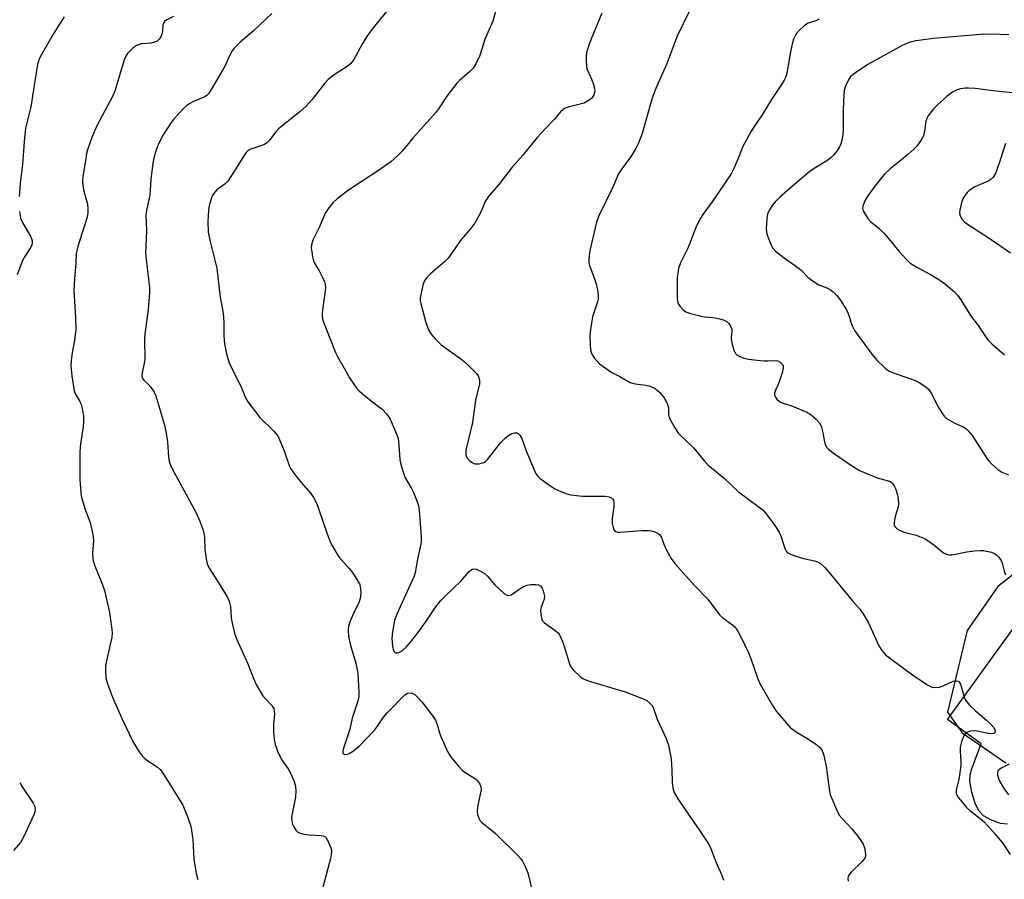
# Model space of a CAD drawing. Units: inches. Extents: x 1243764 to 1249764, y 505455 to 509456.
# Drawn here: x 1247110 to 1247394, y 507420 to 507668 of the extents above; entities that cross this region are included whole.
import ezdxf

# ---------------------------------------------------------------- set-up
doc = ezdxf.new("R2010")
doc.units = ezdxf.units.IN
doc.header["$MEASUREMENT"] = 0
for name, color, linetype in [('CULTRL-Pad', 6, 'Continuous'), ('NTRL-Trees', 3, 'Continuous'), ('Undefined', 1, 'Continuous')]:
    doc.layers.add(name, color=color, linetype=linetype)

msp = doc.modelspace()

# ---------------------------------------------------------------- linework, layer by layer
at = {"layer": 'CULTRL-Pad'}
for points in [[(1247394.43, 507436.23, 0), (1247392.45, 507436.46, 0), (1247389.64, 507437.44, 0), (1247387.46, 507438.68, 0), (1247386.29, 507440.01, 0), (1247385.15, 507442.23, 0), (1247384.11, 507445.47, 0), (1247383.55, 507448.49, 0), (1247383.62, 507450.13, 0), (1247384.07, 507451.98, 0), (1247386.88, 507459.37, 0), (1247377.14, 507466.42, 0), (1247400.49, 507498.65, 0)], [(1247394.94, 507453.53, 0), (1247392.63, 507452.4, 0), (1247391.67, 507451.64, 0), (1247391.5, 507451.24, 0), (1247391.5, 507450.46, 0), (1247392.05, 507448.82, 0), (1247393.24, 507446.7, 0), (1247394.73, 507444.69, 0)]]:
    msp.add_polyline3d(points, dxfattribs=at)
at = {"layer": 'NTRL-Trees'}
msp.add_lwpolyline([(1247398.22, 507509.9), (1247391.59, 507504.72), (1247382.84, 507492.09), (1247377.09, 507468.47), (1247381.34, 507462.53), (1247393.97, 507453.94)], dxfattribs=at)
at = {"layer": 'Undefined'}
for points, elevation in [([(1247215.89, 507670.96), (1247212.32, 507666.71), (1247210.56, 507664.46), (1247209.75, 507663.25), (1247208.39, 507660.96), (1247205.94, 507656.57), (1247205.14, 507655.47), (1247204.04, 507654.56), (1247200.56, 507652.34), (1247198.63, 507650.78), (1247197.66, 507649.72), (1247193.86, 507644.99), (1247192.19, 507643.07), (1247190.42, 507641.52), (1247184.28, 507636.57), (1247183.48, 507635.73), (1247181.66, 507633.37), (1247180.88, 507632.6), (1247180.23, 507632.13), (1247179.49, 507631.77), (1247176.27, 507630.73), (1247175.53, 507630.33), (1247174.9, 507629.79), (1247174.23, 507628.85), (1247171.82, 507624.76), (1247169.69, 507621.56), (1247168.87, 507620.74), (1247166.51, 507618.99), (1247165.93, 507618.38), (1247165.43, 507617.71), (1247165.05, 507616.98), (1247164.63, 507615.73), (1247164.31, 507614.41), (1247164.1, 507613.06), (1247163.93, 507610.03), (1247164.03, 507606.86), (1247164.49, 507604.57), (1247166.44, 507596.47), (1247167.47, 507588.07), (1247168.21, 507584.08), (1247168.42, 507582.41), (1247168.53, 507580.73), (1247168.51, 507577.01), (1247168.66, 507574.67), (1247169.3, 507571.77), (1247170.07, 507569.22), (1247173.59, 507561.99), (1247174.77, 507559.13), (1247175.44, 507557.94), (1247178.91, 507553.47), (1247182.9, 507549.52), (1247184.03, 507548.1), (1247184.67, 507546.8), (1247185.89, 507543.82), (1247187.32, 507539.64), (1247187.81, 507538.59), (1247188.64, 507537.41), (1247190.81, 507534.67), (1247193.54, 507531.54), (1247194.32, 507530.34), (1247195.3, 507528.59), (1247195.94, 507526.96), (1247198.27, 507519.91), (1247199.18, 507517.59), (1247199.81, 507516.3), (1247200.85, 507514.52), (1247201.67, 507513.31), (1247204.67, 507509.89), (1247205.55, 507508.73), (1247207.18, 507506.26), (1247207.58, 507505.49), (1247207.76, 507504.94), (1247207.96, 507502.93), (1247207.94, 507502.06), (1247207.82, 507501.23), (1247207.39, 507500), (1247206.06, 507497.41), (1247204.91, 507494.69), (1247204.48, 507493.3), (1247204.39, 507492.17), (1247204.48, 507490.44), (1247204.75, 507489), (1247205.33, 507486.72), (1247206.57, 507482.67), (1247206.99, 507480.7), (1247207.11, 507479.54), (1247207.42, 507474.23), (1247207.41, 507473.07), (1247207.07, 507471.43), (1247205.52, 507466.78), (1247204.85, 507463.64), (1247202.99, 507458.1), (1247202.8, 507457.31), (1247202.84, 507456.69), (1247203.02, 507456.46), (1247203.41, 507456.33), (1247204.16, 507456.4), (1247204.68, 507456.59), (1247205.91, 507457.39), (1247207.5, 507458.73), (1247212.02, 507463.44), (1247213.02, 507464.74), (1247214.57, 507467.05), (1247215.66, 507468.39), (1247220.69, 507473.55), (1247221.41, 507473.95), (1247222.09, 507474.09), (1247222.8, 507473.99), (1247223.68, 507473.52), (1247224.47, 507472.78), (1247225.54, 507471.51), (1247228.72, 507467.38), (1247229.51, 507466.19), (1247230.04, 507464.94), (1247230.7, 507462.55), (1247231.1, 507461.47), (1247233.01, 507457.2), (1247233.89, 507455.69), (1247236.12, 507452.97), (1247237.31, 507451.69), (1247238.24, 507451), (1247241.02, 507449.34), (1247241.65, 507448.74), (1247242.32, 507447.79), (1247242.63, 507447.01), (1247242.66, 507446.19), (1247241.68, 507441.28), (1247241.51, 507439.82), (1247241.62, 507438.98), (1247242, 507437.93), (1247242.42, 507437.22), (1247242.79, 507436.8), (1247245.71, 507434.51), (1247246.8, 507433.53), (1247253.33, 507427.14), (1247254.12, 507426.28), (1247254.6, 507425.58), (1247255.51, 507423.83), (1247256.15, 507422.25), (1247258.18, 507413.89)], 372), ([(1247246.8, 507670.39), (1247246.02, 507667.6), (1247243.89, 507662.63), (1247242.31, 507657.78), (1247241.18, 507655.38), (1247240.43, 507654.13), (1247239.45, 507653.11), (1247236.47, 507650.58), (1247235.67, 507649.8), (1247232.84, 507646.02), (1247230.38, 507642.36), (1247229.51, 507641.2), (1247223.01, 507633.96), (1247220, 507630.29), (1247218.49, 507628.74), (1247216.61, 507627.11), (1247212.82, 507624.38), (1247208.06, 507621.38), (1247204.41, 507618.95), (1247201.18, 507616.47), (1247199.91, 507615.29), (1247198.47, 507613.48), (1247197.74, 507612.3), (1247196.05, 507608.41), (1247194.2, 507604.49), (1247193.76, 507603.15), (1247193.72, 507602.3), (1247193.83, 507601.15), (1247194.04, 507599.71), (1247194.32, 507598.6), (1247194.67, 507597.87), (1247195.95, 507595.73), (1247197.07, 507593.62), (1247197.54, 507592.53), (1247197.72, 507591.76), (1247197.78, 507590.74), (1247197.73, 507589.89), (1247196.86, 507583.65), (1247196.9, 507582.56), (1247197.07, 507581.52), (1247197.41, 507580.42), (1247200.72, 507572.19), (1247201.34, 507570.84), (1247203.24, 507567.65), (1247204.74, 507564.81), (1247206.83, 507561.8), (1247207.61, 507560.97), (1247208.95, 507559.83), (1247211.49, 507557.81), (1247214.16, 507555.85), (1247215.52, 507554.39), (1247216.5, 507552.99), (1247218.03, 507549.43), (1247218.72, 507547.46), (1247218.99, 507545.48), (1247219.22, 507541.31), (1247219.54, 507539.9), (1247220.27, 507537.37), (1247220.82, 507536.05), (1247222.5, 507533.11), (1247223.14, 507531.82), (1247224.18, 507529.45), (1247224.61, 507528.08), (1247224.8, 507526.61), (1247225.39, 507519), (1247225.4, 507517.94), (1247225.28, 507516.93), (1247224.35, 507512.61), (1247223.66, 507508.79), (1247223.36, 507507.71), (1247218.35, 507496.8), (1247217.72, 507495.06), (1247217.12, 507491.7), (1247216.97, 507489.81), (1247217.16, 507487.41), (1247217.33, 507486.56), (1247217.53, 507486.08), (1247218, 507485.65), (1247218.45, 507485.59), (1247218.95, 507485.7), (1247219.95, 507486.2), (1247221.03, 507487.21), (1247222.4, 507488.74), (1247224.45, 507491.37), (1247226.64, 507494.42), (1247229.36, 507498.52), (1247230.94, 507500.56), (1247232.38, 507502.08), (1247236.86, 507506.24), (1247239.27, 507509.04), (1247239.67, 507509.42), (1247240.11, 507509.7), (1247240.59, 507509.84), (1247241.33, 507509.72), (1247242.34, 507509.27), (1247243.56, 507508.55), (1247244.4, 507507.79), (1247246.66, 507505.22), (1247248.12, 507503.77), (1247249.41, 507502.62), (1247250.11, 507502.23), (1247250.6, 507502.16), (1247251.32, 507502.37), (1247254.37, 507504.39), (1247255.87, 507505.12), (1247256.99, 507505.31), (1247258.42, 507505.33), (1247259.22, 507505.22), (1247259.84, 507504.88), (1247260.25, 507504.25), (1247260.56, 507503.5), (1247260.8, 507502.7), (1247260.94, 507501.91), (1247260.85, 507501.12), (1247259.97, 507498.77), (1247259.81, 507497.96), (1247259.86, 507496.61), (1247260.16, 507495.31), (1247260.41, 507494.84), (1247260.97, 507494.21), (1247264.35, 507491.83), (1247264.97, 507491.24), (1247265.29, 507490.79), (1247265.8, 507489.77), (1247266.34, 507488.42), (1247268.15, 507482.4), (1247268.52, 507481.6), (1247269.22, 507480.71), (1247271.32, 507478.72), (1247272.01, 507478.22), (1247272.53, 507477.97), (1247274.21, 507477.39), (1247284.21, 507474.4), (1247289.65, 507472.25), (1247290.41, 507471.83), (1247291.3, 507471.15), (1247291.86, 507470.54), (1247292.28, 507469.81), (1247293.45, 507466.47), (1247295.98, 507460.95), (1247296.65, 507459.03), (1247297.49, 507454.95), (1247297.7, 507451.86), (1247297.71, 507448.16), (1247297.95, 507446.72), (1247298.37, 507445.32), (1247299.4, 507443.57), (1247302.67, 507438.72), (1247305.57, 507434.63), (1247308.38, 507430.24), (1247309.09, 507428.78), (1247310.32, 507425.37), (1247311.98, 507421.76), (1247312.58, 507420.12)], 370), ([(1247303.17, 507671.39), (1247300.9, 507666.89), (1247299.23, 507663.3), (1247296.15, 507655.13), (1247293.26, 507648.72), (1247292.18, 507646.05), (1247291.46, 507643.83), (1247289.08, 507635.31), (1247287.96, 507632.26), (1247287.3, 507630.94), (1247285.75, 507628.44), (1247283.21, 507625.06), (1247282.32, 507623.6), (1247280.62, 507619.77), (1247276.55, 507611.38), (1247275.93, 507609.75), (1247274.11, 507601.89), (1247273.84, 507600.17), (1247273.7, 507598.75), (1247273.74, 507597.97), (1247273.91, 507597.19), (1247275.46, 507593.07), (1247275.81, 507591.95), (1247276.28, 507589.63), (1247276.45, 507588.18), (1247276.42, 507587.5), (1247276.25, 507586.76), (1247274.78, 507582.41), (1247274.21, 507578.76), (1247274.06, 507576.85), (1247274.09, 507574.34), (1247274.2, 507572.92), (1247274.47, 507571.85), (1247275.24, 507570.64), (1247276.82, 507568.92), (1247278.41, 507567.69), (1247280.34, 507566.43), (1247282.64, 507565.24), (1247285.63, 507563.52), (1247287.05, 507563.12), (1247290.14, 507562.74), (1247291.38, 507562.45), (1247292.85, 507561.75), (1247294.21, 507560.64), (1247295.43, 507559.11), (1247296.33, 507557.5), (1247296.68, 507556.26), (1247296.74, 507554.29), (1247296.93, 507553.49), (1247297.39, 507552.47), (1247298.5, 507550.47), (1247299.61, 507548.82), (1247304.03, 507544.59), (1247307.08, 507540.81), (1247308.06, 507539.76), (1247312.81, 507535.85), (1247316.86, 507532.03), (1247322.81, 507527.61), (1247323.95, 507526.69), (1247324.56, 507526.08), (1247327.31, 507522.35), (1247328.59, 507520.42), (1247329.16, 507519.08), (1247330.24, 507515.71), (1247330.62, 507514.95), (1247330.94, 507514.57), (1247331.84, 507514), (1247333.44, 507513.44), (1247335.63, 507512.79), (1247338.74, 507512.11), (1247339.66, 507511.82), (1247340.52, 507511.33), (1247341.72, 507510.18), (1247343.42, 507508.26), (1247349.63, 507500.65), (1247351.84, 507498.16), (1247352.51, 507497.26), (1247353.59, 507495.62), (1247354.29, 507494.4), (1247357.31, 507487.59), (1247358.26, 507486.16), (1247359.21, 507485.08), (1247367.45, 507478.98), (1247371.33, 507476.39), (1247372.59, 507475.73), (1247373.4, 507475.58), (1247374.81, 507475.73), (1247375.9, 507476.08), (1247378.79, 507477.45), (1247379.75, 507477.58), (1247380.34, 507477.4), (1247380.63, 507477.05), (1247380.85, 507476.58), (1247381.89, 507472.96), (1247382.23, 507472.18), (1247382.67, 507471.45), (1247383.45, 507470.57), (1247385.16, 507468.89), (1247388.51, 507466.11), (1247389.6, 507465.05), (1247390.38, 507464.15), (1247390.74, 507463.49), (1247390.86, 507462.88), (1247390.78, 507462.58), (1247390.46, 507462.38), (1247389.71, 507462.29), (1247388.83, 507462.34), (1247385.66, 507463.03), (1247384.52, 507463.15), (1247383.68, 507463.02), (1247382.9, 507462.74), (1247382.23, 507462.31), (1247381.91, 507461.89), (1247381.27, 507460.33), (1247380.78, 507458.39), (1247380.76, 507457.23), (1247380.96, 507454.31), (1247380.93, 507453.15), (1247380.35, 507449.12), (1247379.62, 507446.16), (1247379.63, 507445.18), (1247379.94, 507444.44), (1247380.42, 507443.74), (1247382.62, 507441.04), (1247383.49, 507440.25), (1247386.59, 507437.88), (1247387.83, 507436.79), (1247391.01, 507433.25), (1247393.15, 507430.61), (1247395.19, 507427.46)], 366), ([(1247122.44, 507668.89), (1247119.45, 507664.22), (1247116.2, 507658.53), (1247115.41, 507656.96), (1247114.81, 507655.15), (1247114.58, 507654.03), (1247112.89, 507642.99), (1247111.57, 507637.98), (1247111.34, 507636.84), (1247110.91, 507632.82), (1247110.45, 507626.34), (1247109.81, 507620.95), (1247109.49, 507617.13)], 378), ([(1247153.97, 507668.94), (1247152.07, 507667.98), (1247151.43, 507667.5), (1247151.14, 507667.07), (1247150.95, 507666.57), (1247150.81, 507664.67), (1247150.65, 507663.84), (1247150.33, 507663.08), (1247149.86, 507662.41), (1247149.24, 507661.91), (1247148.27, 507661.45), (1247147.55, 507661.32), (1247144.75, 507661.06), (1247143.9, 507660.86), (1247143.37, 507660.66), (1247142.26, 507659.86), (1247140.7, 507658.27), (1247140.24, 507657.57), (1247139.81, 507656.47), (1247137.11, 507647.42), (1247136.38, 507645.89), (1247131.99, 507637.7), (1247130.51, 507634.36), (1247129.23, 507630.58), (1247128.94, 507629.47), (1247128.69, 507628.03), (1247127.9, 507622.82), (1247127.78, 507621.38), (1247127.86, 507620.29), (1247128.13, 507618.66), (1247129.16, 507614.94), (1247129.29, 507613.48), (1247129.27, 507612.32), (1247128.99, 507610.9), (1247126.4, 507602.72), (1247125.94, 507600.73), (1247125.84, 507597.78), (1247125.41, 507593.47), (1247125.31, 507589.95), (1247125.78, 507582.33), (1247125.86, 507578.8), (1247125.47, 507575.6), (1247124.75, 507572.14), (1247124.46, 507569.78), (1247124.39, 507568.31), (1247124.66, 507565.47), (1247125.37, 507561.15), (1247125.72, 507560.11), (1247126.85, 507558.27), (1247127.24, 507557.49), (1247127.78, 507555.51), (1247128.03, 507553.82), (1247128.06, 507552.45), (1247127.93, 507550.7), (1247127.18, 507545.85), (1247127.04, 507543.63), (1247127.04, 507535.52), (1247127.41, 507530.83), (1247127.73, 507529.42), (1247128.49, 507526.91), (1247129.94, 507523.17), (1247130.71, 507519.73), (1247130.91, 507518), (1247130.66, 507514.19), (1247130.73, 507513), (1247130.87, 507512.12), (1247131.33, 507510.71), (1247133.56, 507505.17), (1247134.11, 507503.54), (1247135.51, 507497.23), (1247136.23, 507492.4), (1247136.32, 507491.26), (1247136.21, 507490.13), (1247134.84, 507484.21), (1247134.43, 507481.9), (1247134.35, 507480.44), (1247134.53, 507478.4), (1247134.96, 507476.7), (1247136.37, 507472.82), (1247139.21, 507466.45), (1247142.3, 507460.04), (1247144.11, 507457.08), (1247144.97, 507455.95), (1247145.76, 507455.19), (1247146.62, 507454.51), (1247149.3, 507452.8), (1247150.13, 507452.02), (1247150.81, 507451.13), (1247156.7, 507441.67), (1247158.24, 507437.89), (1247158.95, 507435.67), (1247159.6, 507431.88), (1247159.88, 507426.12), (1247160.54, 507422.01), (1247161.04, 507420.32)], 376), ([(1247182.3, 507669.89), (1247176.94, 507664.72), (1247173.23, 507661.54), (1247171.4, 507659.75), (1247170.91, 507659.08), (1247170.23, 507657.88), (1247168.88, 507654.86), (1247168.35, 507653.82), (1247164.88, 507647.91), (1247164.05, 507646.69), (1247163.67, 507646.28), (1247162.99, 507645.79), (1247159.76, 507644.44), (1247158.75, 507643.91), (1247157.8, 507643.29), (1247156.96, 507642.52), (1247155.58, 507641.04), (1247154.04, 507639.33), (1247153.32, 507638.41), (1247151.01, 507634.91), (1247149.97, 507632.86), (1247149.29, 507631.3), (1247148.79, 507629.9), (1247148.31, 507628.19), (1247148.04, 507626.73), (1247147.42, 507622.02), (1247147.14, 507617.5), (1247146.3, 507613.51), (1247146.06, 507611.89), (1247146.25, 507607.19), (1247145.92, 507600.72), (1247147.03, 507590.78), (1247147.09, 507589.32), (1247146.73, 507584.56), (1247145.69, 507577.47), (1247145.64, 507576.01), (1247145.72, 507570.22), (1247145.57, 507569.08), (1247144.98, 507566.25), (1247144.91, 507565.43), (1247144.97, 507564.99), (1247145.12, 507564.61), (1247145.41, 507564.19), (1247146.72, 507563.02), (1247147.45, 507562.16), (1247148.39, 507560.71), (1247148.89, 507559.67), (1247151.38, 507551.21), (1247151.78, 507549.51), (1247152.3, 507546.4), (1247152.51, 507541.95), (1247152.87, 507540.35), (1247153.56, 507538.83), (1247160.47, 507526.19), (1247161.58, 507523.53), (1247162.48, 507521.11), (1247162.78, 507520.01), (1247162.9, 507518.86), (1247163.06, 507515.37), (1247163.41, 507512.72), (1247163.7, 507511.28), (1247164.31, 507509.96), (1247166.87, 507506), (1247168.7, 507503.02), (1247169.59, 507501.51), (1247170.05, 507500.5), (1247170.45, 507498.96), (1247170.63, 507495.79), (1247170.78, 507494.66), (1247171.58, 507491.32), (1247172.12, 507489.68), (1247175.38, 507482.47), (1247177.06, 507478.18), (1247177.97, 507476.32), (1247179.72, 507473.23), (1247180.47, 507472.32), (1247182.31, 507470.39), (1247182.65, 507469.93), (1247182.88, 507469.44), (1247183.02, 507468.91), (1247183.09, 507468.08), (1247182.86, 507465), (1247182.87, 507462.91), (1247183.01, 507460.65), (1247183.26, 507459.25), (1247184, 507457.32), (1247185.13, 507454.89), (1247187.04, 507452.15), (1247187.72, 507450.89), (1247188.8, 507448.55), (1247189.21, 507447.19), (1247189.29, 507445.74), (1247189.21, 507443.98), (1247188.06, 507438.3), (1247188.07, 507437.02), (1247188.29, 507436.23), (1247188.67, 507435.46), (1247189.29, 507434.51), (1247189.87, 507433.94), (1247190.36, 507433.7), (1247191.2, 507433.48), (1247192.98, 507433.21), (1247196.56, 507432.98), (1247197.11, 507432.88), (1247197.59, 507432.67), (1247197.97, 507432.32), (1247198.42, 507431.62), (1247199.39, 507429.46), (1247199.54, 507428.91), (1247199.59, 507428.35), (1247199.49, 507427.5), (1247199.23, 507426.35), (1247196.8, 507416.91)], 374), ([(1247277.48, 507669.91), (1247274.33, 507662.26), (1247273.65, 507660.45), (1247273.1, 507658.53), (1247272.93, 507657.41), (1247272.92, 507656.23), (1247273.02, 507654.77), (1247273.19, 507653.92), (1247274.64, 507650.77), (1247275.12, 507649.42), (1247275.4, 507648.31), (1247275.45, 507647.58), (1247275.39, 507647.1), (1247275.14, 507646.36), (1247274.9, 507645.9), (1247274.56, 507645.48), (1247273.89, 507644.92), (1247272.36, 507644.05), (1247271.22, 507643.68), (1247267.73, 507642.84), (1247266.9, 507642.54), (1247266.33, 507642.21), (1247265.52, 507641.47), (1247263.8, 507639.42), (1247261.24, 507636.74), (1247258.87, 507634.1), (1247254.67, 507629.06), (1247251.62, 507625.6), (1247247.74, 507620.54), (1247245, 507617.43), (1247243.88, 507615.69), (1247242.47, 507612.36), (1247240.74, 507609.31), (1247239.87, 507608.14), (1247236.99, 507604.81), (1247233.14, 507599.31), (1247232.13, 507598.24), (1247228.07, 507594.79), (1247227.05, 507593.78), (1247226.51, 507593.13), (1247226.13, 507592.39), (1247225.89, 507591.59), (1247225.14, 507587.93), (1247225.14, 507587.09), (1247225.29, 507586.23), (1247226.77, 507580.8), (1247227.51, 507578.69), (1247228.16, 507577.49), (1247229.49, 507575.99), (1247231.16, 507574.4), (1247236.83, 507570.34), (1247238.23, 507569.19), (1247241.33, 507566.13), (1247241.82, 507565.45), (1247242.11, 507564.71), (1247242.25, 507563.92), (1247242.21, 507563.1), (1247241.03, 507558.39), (1247240.2, 507552.02), (1247238.31, 507543.98), (1247238.25, 507543.15), (1247238.31, 507542.61), (1247238.45, 507542.11), (1247238.69, 507541.66), (1247239.24, 507541.09), (1247239.9, 507540.6), (1247240.6, 507540.2), (1247241.09, 507540.03), (1247242.16, 507540.04), (1247243.46, 507540.42), (1247243.92, 507540.72), (1247244.52, 507541.31), (1247248.29, 507546.12), (1247249.72, 507547.61), (1247250.61, 507548.28), (1247251.55, 507548.8), (1247252.27, 507549.03), (1247252.95, 507548.99), (1247253.35, 507548.77), (1247253.7, 507548.44), (1247254.16, 507547.83), (1247254.41, 507547.35), (1247255.68, 507543.78), (1247257.93, 507538.39), (1247258.58, 507537.1), (1247259.08, 507536.45), (1247259.7, 507535.88), (1247262.76, 507533.65), (1247263.92, 507532.89), (1247264.96, 507532.38), (1247267.11, 507531.52), (1247268.49, 507531.11), (1247271.89, 507530.78), (1247278.51, 507530.75), (1247279.59, 507530.56), (1247280.25, 507530.26), (1247280.58, 507529.98), (1247280.81, 507529.6), (1247280.95, 507528.89), (1247280.9, 507527.87), (1247280.47, 507524.33), (1247280.46, 507522.88), (1247280.61, 507522.07), (1247280.85, 507521.33), (1247281.08, 507520.9), (1247281.53, 507520.55), (1247282.01, 507520.42), (1247282.83, 507520.39), (1247289.02, 507520.86), (1247290.92, 507520.88), (1247291.72, 507520.75), (1247292.77, 507520.45), (1247293.51, 507520.14), (1247294.14, 507519.71), (1247294.66, 507518.87), (1247295.32, 507516.95), (1247295.94, 507515.62), (1247297.51, 507512.8), (1247298.51, 507511.34), (1247304.14, 507505.11), (1247308.01, 507501.09), (1247310.81, 507497.3), (1247311.53, 507496.42), (1247312.39, 507495.67), (1247315.19, 507493.66), (1247315.79, 507493.09), (1247316.47, 507492.17), (1247317.47, 507490.38), (1247319.79, 507485.58), (1247320.53, 507483.68), (1247322.45, 507478.15), (1247323.02, 507476.8), (1247326.72, 507470.46), (1247327.84, 507468.73), (1247330.67, 507465.3), (1247331.91, 507464.04), (1247333.78, 507462.7), (1247336.6, 507461.03), (1247339.35, 507459.22), (1247340.25, 507458.47), (1247340.87, 507457.63), (1247341.21, 507456.88), (1247341.46, 507456.05), (1247342.17, 507452.94), (1247343.08, 507445.61), (1247343.42, 507444.51), (1247344.08, 507442.92), (1247345.36, 507440.01), (1247346.04, 507438.75), (1247346.73, 507437.89), (1247349.62, 507434.8), (1247351.74, 507432.1), (1247352.85, 507430.45), (1247353.31, 507429.11), (1247353.53, 507427.43), (1247353.49, 507426.9), (1247353.32, 507426.41), (1247352.44, 507425.34), (1247349.47, 507422.55), (1247348.92, 507421.85), (1247348.53, 507421.11), (1247348.43, 507420.6), (1247348.51, 507419.84)], 368), ([(1247340.13, 507668.24), (1247339.13, 507667.75), (1247337, 507667.04), (1247336.51, 507666.79), (1247335.84, 507666.28), (1247334.39, 507664.91), (1247333.63, 507664.07), (1247333.19, 507663.41), (1247332.77, 507662.49), (1247332.45, 507661.45), (1247331.98, 507659.26), (1247330.81, 507652.69), (1247330.49, 507651.61), (1247330.06, 507650.59), (1247329.31, 507649.34), (1247326.39, 507645.07), (1247323.69, 507640.64), (1247321.22, 507637.02), (1247320.46, 507635.78), (1247318.12, 507631.47), (1247316.46, 507627.35), (1247315.39, 507624.94), (1247314.73, 507623.65), (1247309.5, 507615.88), (1247306.57, 507611.88), (1247305.64, 507610.35), (1247304.56, 507608.21), (1247302.77, 507603.39), (1247302.12, 507601.82), (1247300.12, 507598.03), (1247299.61, 507596.36), (1247299.34, 507594.92), (1247299.24, 507593.76), (1247299.17, 507589.12), (1247299.22, 507587.4), (1247299.39, 507586.58), (1247299.61, 507586.1), (1247300.07, 507585.41), (1247300.78, 507584.57), (1247301.65, 507583.9), (1247302.99, 507583.42), (1247306.96, 507582.44), (1247309.48, 507582.26), (1247311.14, 507581.97), (1247312.7, 507581.5), (1247313.57, 507581.02), (1247313.98, 507580.63), (1247314.49, 507579.92), (1247314.94, 507578.89), (1247315, 507578.18), (1247314.78, 507576.56), (1247314.79, 507576), (1247315.05, 507574.56), (1247315.53, 507572.87), (1247316.03, 507571.88), (1247316.41, 507571.51), (1247317.11, 507571.06), (1247318.41, 507570.49), (1247319.77, 507570.21), (1247324.22, 507569.74), (1247325.33, 507569.73), (1247327.49, 507569.86), (1247328.21, 507569.74), (1247328.86, 507569.4), (1247329.53, 507568.67), (1247329.72, 507568.23), (1247329.76, 507567.71), (1247329.45, 507566.3), (1247328.71, 507564.01), (1247328.27, 507562.89), (1247327.6, 507561.54), (1247327.27, 507560.51), (1247327.23, 507560.01), (1247327.34, 507559.55), (1247327.93, 507558.74), (1247328.74, 507558.04), (1247329.44, 507557.63), (1247332.45, 507556.69), (1247336.59, 507554.97), (1247337.8, 507554.22), (1247339.31, 507552.97), (1247340.2, 507551.9), (1247340.82, 507550.63), (1247341.11, 507549.53), (1247341.62, 507546.43), (1247341.97, 507545.43), (1247342.36, 507544.81), (1247342.74, 507544.41), (1247344.28, 507543.19), (1247349.78, 507539.38), (1247351.77, 507538.16), (1247356.87, 507536.04), (1247360.43, 507535.03), (1247360.9, 507534.78), (1247361.3, 507534.42), (1247361.77, 507533.74), (1247362.12, 507532.99), (1247362.73, 507531.13), (1247362.95, 507530), (1247363.02, 507528.53), (1247362.94, 507527.66), (1247362.06, 507524.92), (1247361.8, 507523.83), (1247361.71, 507523.03), (1247361.76, 507522.53), (1247361.96, 507522.06), (1247362.67, 507521.29), (1247363.38, 507520.89), (1247364.68, 507520.38), (1247368.11, 507519.51), (1247370.5, 507518.53), (1247371.5, 507517.96), (1247373.17, 507516.76), (1247375.89, 507514.53), (1247376.35, 507514.24), (1247377.08, 507513.96), (1247377.58, 507513.86), (1247378.39, 507513.89), (1247382.69, 507514.69), (1247384.9, 507514.97), (1247386.53, 507515.08), (1247387.59, 507515.06), (1247388.41, 507514.94), (1247389.77, 507514.58), (1247390.79, 507514.17), (1247391.24, 507513.87), (1247391.82, 507513.31), (1247392.62, 507512.2), (1247392.93, 507511.42), (1247393.47, 507509.14), (1247393.89, 507508.06)], 364), ([(1247394.78, 507663.66), (1247389.84, 507663.89), (1247386.68, 507663.77), (1247373.09, 507662.63), (1247367.98, 507662), (1247366.11, 507661.45), (1247364.03, 507660.63), (1247354.19, 507655.19), (1247350.56, 507652.75), (1247349.2, 507651.69), (1247348.54, 507650.76), (1247347.69, 507648.88), (1247347.37, 507647.76), (1247347.23, 507646.29), (1247347.07, 507642.16), (1247347.07, 507636.49), (1247346.96, 507635.01), (1247346.63, 507633.34), (1247346.33, 507632.25), (1247345.97, 507631.46), (1247345.18, 507630.2), (1247344.3, 507629.01), (1247343.49, 507628.21), (1247342.35, 507627.42), (1247338.68, 507625.15), (1247337.48, 507624.31), (1247333.12, 507620.69), (1247328.83, 507616.91), (1247327.45, 507615.53), (1247326.55, 507614.48), (1247325.82, 507613.29), (1247325.26, 507612.02), (1247325.05, 507610.88), (1247324.91, 507609.11), (1247324.87, 507607.93), (1247324.96, 507606.86), (1247325.21, 507605.81), (1247325.8, 507604.2), (1247326.36, 507602.91), (1247326.78, 507602.19), (1247327.56, 507601.38), (1247330.03, 507599.41), (1247334.4, 507596.38), (1247335.06, 507595.79), (1247336.88, 507593.85), (1247337.78, 507593.09), (1247340.07, 507591.7), (1247342.3, 507590.81), (1247343.26, 507590.31), (1247344.16, 507589.67), (1247345.16, 507588.7), (1247346.2, 507587.36), (1247348.01, 507584.47), (1247348.45, 507583.42), (1247349.68, 507579.85), (1247350.34, 507578.54), (1247355.34, 507571.65), (1247356.85, 507569.86), (1247359.12, 507567.66), (1247360.26, 507566.83), (1247361.29, 507566.38), (1247367.84, 507564.13), (1247369.12, 507563.45), (1247371.02, 507562.15), (1247371.62, 507561.55), (1247372.28, 507560.64), (1247374.4, 507556.51), (1247375.5, 507554.73), (1247376.19, 507553.78), (1247376.8, 507553.18), (1247377.5, 507552.72), (1247379.27, 507551.79), (1247381.69, 507550.71), (1247382.42, 507550.21), (1247383.08, 507549.62), (1247384.2, 507548.26), (1247388.57, 507541.51), (1247389.11, 507540.8), (1247389.91, 507539.98), (1247391.64, 507538.47), (1247392.83, 507537.7), (1247394.68, 507536.93)], 362), ([(1247396.97, 507646.85), (1247391.1, 507647.45), (1247385.15, 507648.25), (1247383.28, 507648.36), (1247382.1, 507648.31), (1247380.94, 507648.15), (1247379.91, 507647.83), (1247378.92, 507647.39), (1247378.01, 507646.82), (1247376.93, 507645.97), (1247374.11, 507643.44), (1247373.12, 507642.38), (1247371.59, 507640.32), (1247371.15, 507639.61), (1247370.86, 507638.86), (1247370.52, 507635.89), (1247370.19, 507634.55), (1247369.47, 507633.28), (1247368.24, 507631.6), (1247367.45, 507630.73), (1247365.7, 507629.17), (1247363.91, 507627.66), (1247360.6, 507625.11), (1247358.88, 507623.47), (1247356.15, 507620.08), (1247354.13, 507617.33), (1247353.26, 507615.88), (1247352.79, 507614.57), (1247352.67, 507613.78), (1247352.82, 507613), (1247353.35, 507611.99), (1247354.18, 507610.77), (1247354.96, 507609.92), (1247357.4, 507607.9), (1247358.8, 507606.52), (1247360.12, 507605.05), (1247363.09, 507601.36), (1247365.23, 507599.01), (1247366.31, 507598.04), (1247368.25, 507596.7), (1247372.43, 507594.57), (1247374.64, 507593.17), (1247376.54, 507591.82), (1247379.25, 507589.52), (1247380, 507588.7), (1247381, 507587.34), (1247383.73, 507582.79), (1247385.97, 507579.92), (1247388.06, 507576.72), (1247388.78, 507575.8), (1247390.05, 507574.57), (1247393.58, 507571.44)], 360), ([(1247393.86, 507632.36), (1247392.45, 507627.84), (1247391.38, 507624.78), (1247390.93, 507623.69), (1247390.31, 507622.72), (1247389.72, 507622.1), (1247388.84, 507621.51), (1247385.03, 507619.87), (1247383.39, 507618.83), (1247382.78, 507618.29), (1247382.11, 507617.42), (1247381.55, 507616.45), (1247381.15, 507615.41), (1247380.7, 507613.19), (1247380.63, 507612.37), (1247380.67, 507611.84), (1247380.94, 507611.12), (1247381.36, 507610.45), (1247381.91, 507609.86), (1247382.58, 507609.34), (1247389.16, 507605.08), (1247395.32, 507600.9)], 358), ([(1247109.63, 507612.8), (1247109.75, 507611.66), (1247109.92, 507610.89), (1247110.54, 507609.44), (1247112.87, 507605.5), (1247113.22, 507604.44), (1247113.29, 507603.65), (1247113.19, 507603.2), (1247112.84, 507602.46), (1247110.95, 507599.53), (1247110.4, 507598.5), (1247108.96, 507594.57)], 378), ([(1247109.65, 507448.29), (1247110.32, 507447.03), (1247113.52, 507442.3), (1247113.88, 507441.55), (1247114.07, 507440.49), (1247113.99, 507439.69), (1247113.72, 507438.88), (1247110.74, 507432.52), (1247109.88, 507430.99), (1247107.91, 507428.61)], 378)]:
    msp.add_lwpolyline(points, dxfattribs=dict(at, elevation=elevation))

doc.saveas('drawing.dxf')
